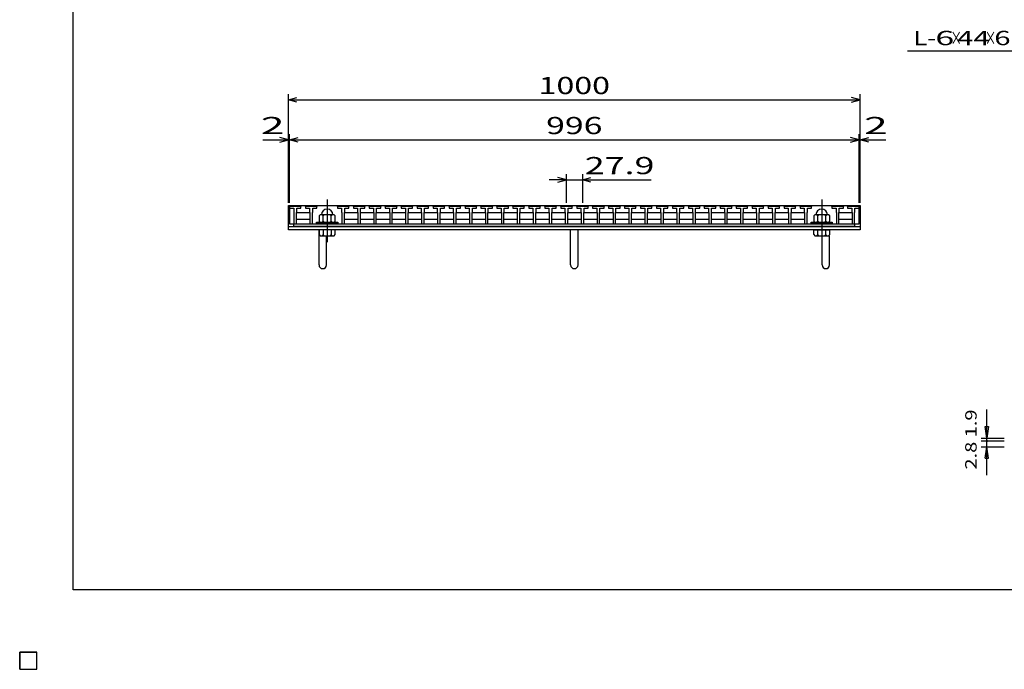
# Model space of a CAD drawing. Units: millimetres. Extents: x -182 to 173, y -129 to 105.
# Drawn here: x -182 to -10, y -129 to -15 of the extents above; entities that cross this region are included whole.
import ezdxf
from ezdxf.enums import TextEntityAlignment as Align

# ---------------------------------------------------------------- set-up
doc = ezdxf.new("R2010")
doc.units = ezdxf.units.MM
doc.header["$LTSCALE"] = 0.25
doc.linetypes.add('CENTER', pattern=[50.8, 31.75, -6.35, 6.35, -6.35])
for name, color, linetype in [('16', 7, 'Continuous'), ('19', 7, 'Continuous'), ('22', 7, 'Continuous'), ('32', 7, 'Continuous')]:
    doc.layers.add(name, color=color, linetype=linetype)
doc.styles.add('dcStyle0', font='txt.shx', dxfattribs={"width": 0.833333, "bigfont": 'bigfont'})

msp = doc.modelspace()

# ---------------------------------------------------------------- linework, layer by layer
at = {"color": 150, "linetype": 'Continuous', "lineweight": 25}
for p, q in [((-172.9, -114.65), (-172.9, 105.35)), ((173.1, -114.65), (-172.9, -114.65))]:
    msp.add_line(p, q, dxfattribs=at)
at = {"layer": '16', "color": 3, "linetype": 'CENTER', "lineweight": 25}
for p, q in [((-128.49, -46.42), (-128.49, -53.92)), ((-42, -46.42), (-42, -53.92))]:
    msp.add_line(p, q, dxfattribs=at)
at = {"layer": '16', "color": 3, "linetype": 'Continuous', "lineweight": 25}
for p, q in [((-135.07, -47.67), (-135.02, -47.52)), ((-135.07, -47.52), (-35.47, -47.52)), ((-135.07, -47.52), (-135.07, -50.72)), ((-135.07, -47.67), (-135.07, -47.97)), ((-133.07, -47.67), (-135.07, -47.67)), ((-135.07, -47.97), (-134.35, -47.97)), ((-135.02, -47.52), (-134.73, -47.52)), ((-134.73, -47.52), (-134.68, -47.67)), ((-134.35, -47.97), (-134.35, -48.67)), ((-134.27, -47.67), (-134.22, -47.52)), ((-134.22, -47.52), (-133.93, -47.52)), ((-133.93, -47.52), (-133.88, -47.67)), ((-133.8, -48.67), (-133.8, -47.97)), ((-133.8, -47.97), (-133.07, -47.97)), ((-133.46, -47.67), (-133.41, -47.52)), ((-133.41, -47.52), (-133.12, -47.52)), ((-133.12, -47.52), (-133.07, -47.67)), ((-133.07, -47.97), (-133.07, -47.67)), ((-132.28, -47.67), (-132.23, -47.52)), ((-132.28, -47.67), (-132.28, -47.97)), ((-130.28, -47.67), (-132.28, -47.67)), ((-132.28, -47.97), (-131.56, -47.97)), ((-132.23, -47.52), (-131.94, -47.52)), ((-131.94, -47.52), (-131.89, -47.67)), ((-131.56, -47.97), (-131.56, -48.67)), ((-131.48, -47.67), (-131.43, -47.52)), ((-131.43, -47.52), (-131.14, -47.52)), ((-131.14, -47.52), (-131.09, -47.67)), ((-131.01, -48.67), (-131.01, -47.97)), ((-131.01, -47.97), (-130.28, -47.97)), ((-130.67, -47.67), (-130.62, -47.52)), ((-130.62, -47.52), (-130.33, -47.52)), ((-130.33, -47.52), (-130.28, -47.67)), ((-130.28, -47.97), (-130.28, -47.67)), ((-126.7, -47.67), (-126.65, -47.52)), ((-126.7, -47.67), (-126.7, -47.97)), ((-124.7, -47.67), (-126.7, -47.67)), ((-126.7, -47.97), (-125.98, -47.97)), ((-126.65, -47.52), (-126.36, -47.52)), ((-126.36, -47.52), (-126.31, -47.67)), ((-125.98, -47.97), (-125.98, -48.67)), ((-125.9, -47.67), (-125.85, -47.52)), ((-125.85, -47.52), (-125.56, -47.52)), ((-125.56, -47.52), (-125.51, -47.67)), ((-125.43, -48.67), (-125.43, -47.97)), ((-125.43, -47.97), (-124.7, -47.97)), ((-125.09, -47.67), (-125.04, -47.52)), ((-125.04, -47.52), (-124.75, -47.52)), ((-124.75, -47.52), (-124.7, -47.67)), ((-124.7, -47.97), (-124.7, -47.67)), ((-123.91, -47.67), (-123.86, -47.52)), ((-123.91, -47.67), (-123.91, -47.97)), ((-121.91, -47.67), (-123.91, -47.67)), ((-123.91, -47.97), (-123.19, -47.97)), ((-123.86, -47.52), (-123.57, -47.52)), ((-123.57, -47.52), (-123.52, -47.67)), ((-123.19, -47.97), (-123.19, -48.67)), ((-123.11, -47.67), (-123.06, -47.52)), ((-123.06, -47.52), (-122.77, -47.52)), ((-122.77, -47.52), (-122.72, -47.67)), ((-122.64, -48.67), (-122.64, -47.97)), ((-122.64, -47.97), (-121.91, -47.97)), ((-122.3, -47.67), (-122.25, -47.52)), ((-122.25, -47.52), (-121.96, -47.52)), ((-121.96, -47.52), (-121.91, -47.67)), ((-121.91, -47.97), (-121.91, -47.67)), ((-121.12, -47.67), (-121.07, -47.52)), ((-121.12, -47.67), (-121.12, -47.97)), ((-119.12, -47.67), (-121.12, -47.67)), ((-121.12, -47.97), (-120.4, -47.97)), ((-121.07, -47.52), (-120.78, -47.52)), ((-120.78, -47.52), (-120.73, -47.67)), ((-120.4, -47.97), (-120.4, -48.67)), ((-120.32, -47.67), (-120.27, -47.52)), ((-120.27, -47.52), (-119.98, -47.52)), ((-119.98, -47.52), (-119.93, -47.67)), ((-119.85, -48.67), (-119.85, -47.97)), ((-119.85, -47.97), (-119.12, -47.97)), ((-119.51, -47.67), (-119.46, -47.52)), ((-119.46, -47.52), (-119.17, -47.52)), ((-119.17, -47.52), (-119.12, -47.67)), ((-119.12, -47.97), (-119.12, -47.67)), ((-118.33, -47.67), (-118.28, -47.52)), ((-118.33, -47.67), (-118.33, -47.97)), ((-116.33, -47.67), (-118.33, -47.67)), ((-118.33, -47.97), (-117.6, -47.97)), ((-118.28, -47.52), (-117.99, -47.52)), ((-117.99, -47.52), (-117.94, -47.67)), ((-117.6, -47.97), (-117.6, -48.67)), ((-117.52, -47.67), (-117.47, -47.52)), ((-117.47, -47.52), (-117.18, -47.52)), ((-117.18, -47.52), (-117.13, -47.67)), ((-117.05, -48.67), (-117.05, -47.97)), ((-117.05, -47.97), (-116.33, -47.97)), ((-116.72, -47.67), (-116.67, -47.52)), ((-116.67, -47.52), (-116.38, -47.52)), ((-116.38, -47.52), (-116.33, -47.67)), ((-116.33, -47.97), (-116.33, -47.67)), ((-115.54, -47.67), (-115.49, -47.52)), ((-115.54, -47.67), (-115.54, -47.97)), ((-113.54, -47.67), (-115.54, -47.67)), ((-115.54, -47.97), (-114.82, -47.97)), ((-115.49, -47.52), (-115.2, -47.52)), ((-115.2, -47.52), (-115.15, -47.67)), ((-114.82, -47.97), (-114.82, -48.67)), ((-114.74, -47.67), (-114.69, -47.52)), ((-114.69, -47.52), (-114.4, -47.52)), ((-114.4, -47.52), (-114.35, -47.67)), ((-114.27, -48.67), (-114.27, -47.97)), ((-114.27, -47.97), (-113.54, -47.97)), ((-113.93, -47.67), (-113.88, -47.52)), ((-113.88, -47.52), (-113.59, -47.52)), ((-113.59, -47.52), (-113.54, -47.67)), ((-113.54, -47.97), (-113.54, -47.67)), ((-112.75, -47.67), (-112.7, -47.52)), ((-112.75, -47.67), (-112.75, -47.97)), ((-110.75, -47.67), (-112.75, -47.67)), ((-112.75, -47.97), (-112.03, -47.97)), ((-112.7, -47.52), (-112.41, -47.52)), ((-112.41, -47.52), (-112.36, -47.67)), ((-112.03, -47.97), (-112.03, -48.67)), ((-111.95, -47.67), (-111.9, -47.52)), ((-111.9, -47.52), (-111.61, -47.52)), ((-111.61, -47.52), (-111.56, -47.67)), ((-111.48, -48.67), (-111.48, -47.97)), ((-111.48, -47.97), (-110.75, -47.97)), ((-111.14, -47.67), (-111.09, -47.52)), ((-111.09, -47.52), (-110.8, -47.52)), ((-110.8, -47.52), (-110.75, -47.67)), ((-110.75, -47.97), (-110.75, -47.67)), ((-109.96, -47.67), (-109.91, -47.52)), ((-109.96, -47.67), (-109.96, -47.97)), ((-107.96, -47.67), (-109.96, -47.67)), ((-109.96, -47.97), (-109.24, -47.97)), ((-109.91, -47.52), (-109.62, -47.52)), ((-109.62, -47.52), (-109.57, -47.67)), ((-109.24, -47.97), (-109.24, -48.67)), ((-109.16, -47.67), (-109.11, -47.52)), ((-109.11, -47.52), (-108.82, -47.52)), ((-108.82, -47.52), (-108.77, -47.67)), ((-108.69, -48.67), (-108.69, -47.97)), ((-108.69, -47.97), (-107.96, -47.97)), ((-108.35, -47.67), (-108.3, -47.52)), ((-108.3, -47.52), (-108.01, -47.52)), ((-108.01, -47.52), (-107.96, -47.67)), ((-107.96, -47.97), (-107.96, -47.67)), ((-107.17, -47.67), (-107.12, -47.52)), ((-107.17, -47.67), (-107.17, -47.97)), ((-105.17, -47.67), (-107.17, -47.67)), ((-107.17, -47.97), (-106.45, -47.97)), ((-107.12, -47.52), (-106.83, -47.52)), ((-106.83, -47.52), (-106.78, -47.67)), ((-106.45, -47.97), (-106.45, -48.67)), ((-106.37, -47.67), (-106.32, -47.52)), ((-106.32, -47.52), (-106.03, -47.52)), ((-106.03, -47.52), (-105.98, -47.67)), ((-105.9, -48.67), (-105.9, -47.97)), ((-105.9, -47.97), (-105.17, -47.97)), ((-105.56, -47.67), (-105.51, -47.52)), ((-105.51, -47.52), (-105.22, -47.52)), ((-105.22, -47.52), (-105.17, -47.67)), ((-105.17, -47.97), (-105.17, -47.67)), ((-104.38, -47.67), (-104.33, -47.52)), ((-104.38, -47.67), (-104.38, -47.97)), ((-102.38, -47.67), (-104.38, -47.67)), ((-104.38, -47.97), (-103.65, -47.97)), ((-104.33, -47.52), (-104.04, -47.52)), ((-104.04, -47.52), (-103.99, -47.67)), ((-103.65, -47.97), (-103.65, -48.67)), ((-103.57, -47.67), (-103.52, -47.52)), ((-103.52, -47.52), (-103.23, -47.52)), ((-103.23, -47.52), (-103.18, -47.67)), ((-103.1, -48.67), (-103.1, -47.97)), ((-103.1, -47.97), (-102.38, -47.97)), ((-102.77, -47.67), (-102.72, -47.52)), ((-102.72, -47.52), (-102.43, -47.52)), ((-102.43, -47.52), (-102.38, -47.67)), ((-102.38, -47.97), (-102.38, -47.67)), ((-101.59, -47.67), (-101.54, -47.52)), ((-101.59, -47.67), (-101.59, -47.97)), ((-99.59, -47.67), (-101.59, -47.67)), ((-101.59, -47.97), (-100.87, -47.97)), ((-101.54, -47.52), (-101.25, -47.52)), ((-101.25, -47.52), (-101.2, -47.67)), ((-100.87, -47.97), (-100.87, -48.67)), ((-100.79, -47.67), (-100.74, -47.52)), ((-100.74, -47.52), (-100.45, -47.52)), ((-100.45, -47.52), (-100.4, -47.67)), ((-100.32, -48.67), (-100.32, -47.97)), ((-100.32, -47.97), (-99.59, -47.97)), ((-99.98, -47.67), (-99.93, -47.52)), ((-99.93, -47.52), (-99.64, -47.52)), ((-99.64, -47.52), (-99.59, -47.67)), ((-99.59, -47.97), (-99.59, -47.67)), ((-98.8, -47.67), (-98.75, -47.52)), ((-98.8, -47.67), (-98.8, -47.97)), ((-96.8, -47.67), (-98.8, -47.67)), ((-98.8, -47.97), (-98.07, -47.97)), ((-98.75, -47.52), (-98.46, -47.52)), ((-98.46, -47.52), (-98.41, -47.67)), ((-98.07, -47.97), (-98.07, -48.67)), ((-97.99, -47.67), (-97.94, -47.52)), ((-97.94, -47.52), (-97.65, -47.52)), ((-97.65, -47.52), (-97.6, -47.67)), ((-97.52, -48.67), (-97.52, -47.97)), ((-97.52, -47.97), (-96.8, -47.97)), ((-97.19, -47.67), (-97.14, -47.52)), ((-97.14, -47.52), (-96.85, -47.52)), ((-96.85, -47.52), (-96.8, -47.67)), ((-96.8, -47.97), (-96.8, -47.67)), ((-96.01, -47.67), (-95.96, -47.52)), ((-96.01, -47.67), (-96.01, -47.97)), ((-94.01, -47.67), (-96.01, -47.67)), ((-96.01, -47.97), (-95.29, -47.97)), ((-95.96, -47.52), (-95.67, -47.52)), ((-95.67, -47.52), (-95.62, -47.67)), ((-95.29, -47.97), (-95.29, -48.67)), ((-95.21, -47.67), (-95.16, -47.52)), ((-95.16, -47.52), (-94.87, -47.52)), ((-94.87, -47.52), (-94.82, -47.67)), ((-94.74, -48.67), (-94.74, -47.97)), ((-94.74, -47.97), (-94.01, -47.97)), ((-94.4, -47.67), (-94.35, -47.52)), ((-94.35, -47.52), (-94.06, -47.52)), ((-94.06, -47.52), (-94.01, -47.67)), ((-94.01, -47.97), (-94.01, -47.67)), ((-93.22, -47.67), (-93.17, -47.52)), ((-93.22, -47.67), (-93.22, -47.97)), ((-91.22, -47.67), (-93.22, -47.67)), ((-93.22, -47.97), (-92.5, -47.97)), ((-93.17, -47.52), (-92.88, -47.52)), ((-92.88, -47.52), (-92.83, -47.67)), ((-92.5, -47.97), (-92.5, -48.67)), ((-92.42, -47.67), (-92.37, -47.52)), ((-92.37, -47.52), (-92.08, -47.52)), ((-92.08, -47.52), (-92.03, -47.67)), ((-91.95, -48.67), (-91.95, -47.97)), ((-91.95, -47.97), (-91.22, -47.97)), ((-91.61, -47.67), (-91.56, -47.52)), ((-91.56, -47.52), (-91.27, -47.52)), ((-91.27, -47.52), (-91.22, -47.67)), ((-91.22, -47.97), (-91.22, -47.67)), ((-90.43, -47.67), (-90.38, -47.52)), ((-90.43, -47.67), (-90.43, -47.97)), ((-88.43, -47.67), (-90.43, -47.67)), ((-90.43, -47.97), (-89.7, -47.97)), ((-90.38, -47.52), (-90.09, -47.52)), ((-90.09, -47.52), (-90.04, -47.67)), ((-89.7, -47.97), (-89.7, -48.67)), ((-89.62, -47.67), (-89.57, -47.52)), ((-89.57, -47.52), (-89.28, -47.52)), ((-89.28, -47.52), (-89.23, -47.67)), ((-89.15, -48.67), (-89.15, -47.97)), ((-89.15, -47.97), (-88.43, -47.97)), ((-88.82, -47.67), (-88.77, -47.52)), ((-88.77, -47.52), (-88.48, -47.52)), ((-88.48, -47.52), (-88.43, -47.67)), ((-88.43, -47.97), (-88.43, -47.67)), ((-87.64, -47.67), (-87.59, -47.52)), ((-87.64, -47.67), (-87.64, -47.97)), ((-85.64, -47.67), (-87.64, -47.67)), ((-87.64, -47.97), (-86.92, -47.97)), ((-87.59, -47.52), (-87.3, -47.52)), ((-87.3, -47.52), (-87.25, -47.67)), ((-86.92, -47.97), (-86.92, -48.67)), ((-86.84, -47.67), (-86.79, -47.52)), ((-86.79, -47.52), (-86.5, -47.52)), ((-86.5, -47.52), (-86.45, -47.67)), ((-86.37, -48.67), (-86.37, -47.97)), ((-86.37, -47.97), (-85.64, -47.97)), ((-86.03, -47.67), (-85.98, -47.52)), ((-85.98, -47.52), (-85.69, -47.52)), ((-85.69, -47.52), (-85.64, -47.67)), ((-85.64, -47.97), (-85.64, -47.67)), ((-84.85, -47.67), (-84.8, -47.52)), ((-84.85, -47.67), (-84.85, -47.97)), ((-82.85, -47.67), (-84.85, -47.67)), ((-84.85, -47.97), (-84.12, -47.97)), ((-84.8, -47.52), (-84.51, -47.52)), ((-84.51, -47.52), (-84.46, -47.67)), ((-84.12, -47.97), (-84.12, -48.67)), ((-84.04, -47.67), (-83.99, -47.52)), ((-83.99, -47.52), (-83.7, -47.52)), ((-83.7, -47.52), (-83.65, -47.67)), ((-83.57, -48.67), (-83.57, -47.97)), ((-83.57, -47.97), (-82.85, -47.97)), ((-83.24, -47.67), (-83.19, -47.52)), ((-83.19, -47.52), (-82.9, -47.52)), ((-82.9, -47.52), (-82.85, -47.67)), ((-82.85, -47.97), (-82.85, -47.67)), ((-82.06, -47.67), (-82.01, -47.52)), ((-82.06, -47.67), (-82.06, -47.97)), ((-80.06, -47.67), (-82.06, -47.67)), ((-82.06, -47.97), (-81.34, -47.97)), ((-82.01, -47.52), (-81.72, -47.52)), ((-81.72, -47.52), (-81.67, -47.67)), ((-81.34, -47.97), (-81.34, -48.67)), ((-81.26, -47.67), (-81.21, -47.52)), ((-81.21, -47.52), (-80.92, -47.52)), ((-80.92, -47.52), (-80.87, -47.67)), ((-80.79, -48.67), (-80.79, -47.97)), ((-80.79, -47.97), (-80.06, -47.97)), ((-80.45, -47.67), (-80.4, -47.52)), ((-80.4, -47.52), (-80.11, -47.52)), ((-80.11, -47.52), (-80.06, -47.67)), ((-80.06, -47.97), (-80.06, -47.67)), ((-79.27, -47.67), (-79.22, -47.52)), ((-79.27, -47.67), (-79.27, -47.97)), ((-77.27, -47.67), (-79.27, -47.67)), ((-79.27, -47.97), (-78.55, -47.97)), ((-79.22, -47.52), (-78.93, -47.52)), ((-78.93, -47.52), (-78.88, -47.67)), ((-78.55, -47.97), (-78.55, -48.67)), ((-78.47, -47.67), (-78.42, -47.52)), ((-78.42, -47.52), (-78.13, -47.52)), ((-78.13, -47.52), (-78.08, -47.67)), ((-78, -48.67), (-78, -47.97)), ((-78, -47.97), (-77.27, -47.97)), ((-77.66, -47.67), (-77.61, -47.52)), ((-77.61, -47.52), (-77.32, -47.52)), ((-77.32, -47.52), (-77.27, -47.67)), ((-77.27, -47.97), (-77.27, -47.67)), ((-76.48, -47.67), (-76.43, -47.52)), ((-76.48, -47.67), (-76.48, -47.97)), ((-74.48, -47.67), (-76.48, -47.67)), ((-76.48, -47.97), (-75.75, -47.97)), ((-76.43, -47.52), (-76.14, -47.52)), ((-76.14, -47.52), (-76.09, -47.67)), ((-75.75, -47.97), (-75.75, -48.67)), ((-75.67, -47.67), (-75.62, -47.52)), ((-75.62, -47.52), (-75.33, -47.52)), ((-75.33, -47.52), (-75.28, -47.67)), ((-75.2, -48.67), (-75.2, -47.97)), ((-75.2, -47.97), (-74.48, -47.97)), ((-74.87, -47.67), (-74.82, -47.52)), ((-74.82, -47.52), (-74.53, -47.52)), ((-74.53, -47.52), (-74.48, -47.67)), ((-74.48, -47.97), (-74.48, -47.67)), ((-73.69, -47.67), (-73.64, -47.52)), ((-73.69, -47.67), (-73.69, -47.97)), ((-71.69, -47.67), (-73.69, -47.67)), ((-73.69, -47.97), (-72.96, -47.97)), ((-73.64, -47.52), (-73.35, -47.52)), ((-73.35, -47.52), (-73.3, -47.67)), ((-72.96, -47.97), (-72.96, -48.67)), ((-72.88, -47.67), (-72.83, -47.52)), ((-72.83, -47.52), (-72.54, -47.52)), ((-72.54, -47.52), (-72.49, -47.67)), ((-72.41, -48.67), (-72.41, -47.97)), ((-72.41, -47.97), (-71.69, -47.97)), ((-72.08, -47.67), (-72.03, -47.52)), ((-72.03, -47.52), (-71.74, -47.52)), ((-71.74, -47.52), (-71.69, -47.67)), ((-71.69, -47.97), (-71.69, -47.67)), ((-70.9, -47.67), (-70.85, -47.52)), ((-70.9, -47.67), (-70.9, -47.97)), ((-68.9, -47.67), (-70.9, -47.67)), ((-70.9, -47.97), (-70.18, -47.97)), ((-70.85, -47.52), (-70.56, -47.52)), ((-70.56, -47.52), (-70.51, -47.67)), ((-70.18, -47.97), (-70.18, -48.67)), ((-70.1, -47.67), (-70.05, -47.52)), ((-70.05, -47.52), (-69.76, -47.52)), ((-69.76, -47.52), (-69.71, -47.67)), ((-69.63, -48.67), (-69.63, -47.97)), ((-69.63, -47.97), (-68.9, -47.97)), ((-69.29, -47.67), (-69.24, -47.52)), ((-69.24, -47.52), (-68.95, -47.52)), ((-68.95, -47.52), (-68.9, -47.67)), ((-68.9, -47.97), (-68.9, -47.67)), ((-68.11, -47.67), (-68.06, -47.52)), ((-68.11, -47.67), (-68.11, -47.97)), ((-66.11, -47.67), (-68.11, -47.67)), ((-68.11, -47.97), (-67.39, -47.97)), ((-68.06, -47.52), (-67.77, -47.52)), ((-67.77, -47.52), (-67.72, -47.67)), ((-67.39, -47.97), (-67.39, -48.67)), ((-67.31, -47.67), (-67.26, -47.52)), ((-67.26, -47.52), (-66.97, -47.52)), ((-66.97, -47.52), (-66.92, -47.67)), ((-66.84, -48.67), (-66.84, -47.97)), ((-66.84, -47.97), (-66.11, -47.97)), ((-66.5, -47.67), (-66.45, -47.52)), ((-66.45, -47.52), (-66.16, -47.52)), ((-66.16, -47.52), (-66.11, -47.67)), ((-66.11, -47.97), (-66.11, -47.67)), ((-65.32, -47.67), (-65.27, -47.52)), ((-65.32, -47.67), (-65.32, -47.97)), ((-63.32, -47.67), (-65.32, -47.67)), ((-65.32, -47.97), (-64.6, -47.97)), ((-65.27, -47.52), (-64.98, -47.52)), ((-64.98, -47.52), (-64.93, -47.67)), ((-64.6, -47.97), (-64.6, -48.67)), ((-64.52, -47.67), (-64.47, -47.52)), ((-64.47, -47.52), (-64.18, -47.52)), ((-64.18, -47.52), (-64.13, -47.67)), ((-64.05, -48.67), (-64.05, -47.97)), ((-64.05, -47.97), (-63.32, -47.97)), ((-63.71, -47.67), (-63.66, -47.52)), ((-63.66, -47.52), (-63.37, -47.52)), ((-63.37, -47.52), (-63.32, -47.67)), ((-63.32, -47.97), (-63.32, -47.67)), ((-62.53, -47.67), (-62.48, -47.52)), ((-62.53, -47.67), (-62.53, -47.97)), ((-60.53, -47.67), (-62.53, -47.67)), ((-62.53, -47.97), (-61.8, -47.97)), ((-62.48, -47.52), (-62.19, -47.52)), ((-62.19, -47.52), (-62.14, -47.67)), ((-61.8, -47.97), (-61.8, -48.67)), ((-61.72, -47.67), (-61.67, -47.52)), ((-61.67, -47.52), (-61.38, -47.52)), ((-61.38, -47.52), (-61.33, -47.67)), ((-61.25, -48.67), (-61.25, -47.97)), ((-61.25, -47.97), (-60.53, -47.97)), ((-60.92, -47.67), (-60.87, -47.52)), ((-60.87, -47.52), (-60.58, -47.52)), ((-60.58, -47.52), (-60.53, -47.67)), ((-60.53, -47.97), (-60.53, -47.67)), ((-59.74, -47.67), (-59.69, -47.52)), ((-59.74, -47.67), (-59.74, -47.97)), ((-57.74, -47.67), (-59.74, -47.67)), ((-59.74, -47.97), (-59.01, -47.97)), ((-59.69, -47.52), (-59.4, -47.52)), ((-59.4, -47.52), (-59.35, -47.67)), ((-59.01, -47.97), (-59.01, -48.67)), ((-58.93, -47.67), (-58.88, -47.52)), ((-58.88, -47.52), (-58.59, -47.52)), ((-58.59, -47.52), (-58.54, -47.67)), ((-58.46, -48.67), (-58.46, -47.97)), ((-58.46, -47.97), (-57.74, -47.97)), ((-58.13, -47.67), (-58.08, -47.52)), ((-58.08, -47.52), (-57.79, -47.52)), ((-57.79, -47.52), (-57.74, -47.67)), ((-57.74, -47.97), (-57.74, -47.67)), ((-56.95, -47.67), (-56.9, -47.52)), ((-56.95, -47.67), (-56.95, -47.97)), ((-54.95, -47.67), (-56.95, -47.67)), ((-56.95, -47.97), (-56.23, -47.97)), ((-56.9, -47.52), (-56.61, -47.52)), ((-56.61, -47.52), (-56.56, -47.67)), ((-56.23, -47.97), (-56.23, -48.67)), ((-56.15, -47.67), (-56.1, -47.52)), ((-56.1, -47.52), (-55.81, -47.52)), ((-55.81, -47.52), (-55.76, -47.67)), ((-55.68, -48.67), (-55.68, -47.97)), ((-55.68, -47.97), (-54.95, -47.97)), ((-55.34, -47.67), (-55.29, -47.52)), ((-55.29, -47.52), (-55, -47.52)), ((-55, -47.52), (-54.95, -47.67)), ((-54.95, -47.97), (-54.95, -47.67)), ((-54.16, -47.67), (-54.11, -47.52)), ((-54.16, -47.67), (-54.16, -47.97)), ((-52.16, -47.67), (-54.16, -47.67)), ((-54.16, -47.97), (-53.44, -47.97)), ((-54.11, -47.52), (-53.82, -47.52)), ((-53.82, -47.52), (-53.77, -47.67)), ((-53.44, -47.97), (-53.44, -48.67)), ((-53.36, -47.67), (-53.31, -47.52)), ((-53.31, -47.52), (-53.02, -47.52)), ((-53.02, -47.52), (-52.97, -47.67)), ((-52.89, -48.67), (-52.89, -47.97)), ((-52.89, -47.97), (-52.16, -47.97)), ((-52.55, -47.67), (-52.5, -47.52)), ((-52.5, -47.52), (-52.21, -47.52)), ((-52.21, -47.52), (-52.16, -47.67)), ((-52.16, -47.97), (-52.16, -47.67)), ((-51.37, -47.67), (-51.32, -47.52)), ((-51.37, -47.67), (-51.37, -47.97)), ((-49.37, -47.67), (-51.37, -47.67)), ((-51.37, -47.97), (-50.65, -47.97)), ((-51.32, -47.52), (-51.03, -47.52)), ((-51.03, -47.52), (-50.98, -47.67)), ((-50.65, -47.97), (-50.65, -48.67)), ((-50.57, -47.67), (-50.52, -47.52)), ((-50.52, -47.52), (-50.23, -47.52)), ((-50.23, -47.52), (-50.18, -47.67)), ((-50.1, -48.67), (-50.1, -47.97)), ((-50.1, -47.97), (-49.37, -47.97)), ((-49.76, -47.67), (-49.71, -47.52)), ((-49.71, -47.52), (-49.42, -47.52)), ((-49.42, -47.52), (-49.37, -47.67)), ((-49.37, -47.97), (-49.37, -47.67)), ((-48.58, -47.67), (-48.53, -47.52)), ((-48.58, -47.67), (-48.58, -47.97)), ((-46.58, -47.67), (-48.58, -47.67)), ((-48.58, -47.97), (-47.85, -47.97)), ((-48.53, -47.52), (-48.24, -47.52)), ((-48.24, -47.52), (-48.19, -47.67)), ((-47.85, -47.97), (-47.85, -48.67)), ((-47.77, -47.67), (-47.72, -47.52)), ((-47.72, -47.52), (-47.43, -47.52)), ((-47.43, -47.52), (-47.38, -47.67)), ((-47.3, -48.67), (-47.3, -47.97)), ((-47.3, -47.97), (-46.58, -47.97)), ((-46.97, -47.67), (-46.92, -47.52)), ((-46.92, -47.52), (-46.63, -47.52)), ((-46.63, -47.52), (-46.58, -47.67)), ((-46.58, -47.97), (-46.58, -47.67)), ((-45.79, -47.67), (-45.74, -47.52)), ((-45.79, -47.67), (-45.79, -47.97)), ((-43.79, -47.67), (-45.79, -47.67)), ((-45.79, -47.97), (-45.06, -47.97)), ((-45.74, -47.52), (-45.45, -47.52)), ((-45.45, -47.52), (-45.4, -47.67)), ((-45.06, -47.97), (-45.06, -48.67)), ((-44.98, -47.67), (-44.93, -47.52)), ((-44.93, -47.52), (-44.64, -47.52)), ((-44.64, -47.52), (-44.59, -47.67)), ((-44.51, -48.67), (-44.51, -47.97)), ((-44.51, -47.97), (-43.79, -47.97)), ((-44.18, -47.67), (-44.13, -47.52)), ((-44.13, -47.52), (-43.84, -47.52)), ((-43.84, -47.52), (-43.79, -47.67)), ((-43.79, -47.97), (-43.79, -47.67)), ((-40.21, -47.67), (-40.16, -47.52)), ((-40.21, -47.67), (-40.21, -47.97)), ((-38.21, -47.67), (-40.21, -47.67)), ((-40.21, -47.97), (-39.49, -47.97)), ((-40.16, -47.52), (-39.87, -47.52)), ((-39.87, -47.52), (-39.82, -47.67)), ((-39.49, -47.97), (-39.49, -48.67)), ((-39.41, -47.67), (-39.36, -47.52)), ((-39.36, -47.52), (-39.07, -47.52)), ((-39.07, -47.52), (-39.02, -47.67)), ((-38.94, -48.67), (-38.94, -47.97)), ((-38.94, -47.97), (-38.21, -47.97)), ((-38.6, -47.67), (-38.55, -47.52)), ((-38.55, -47.52), (-38.26, -47.52)), ((-38.26, -47.52), (-38.21, -47.67)), ((-38.21, -47.97), (-38.21, -47.67)), ((-37.47, -47.67), (-37.42, -47.52)), ((-37.47, -47.67), (-37.47, -47.97)), ((-35.47, -47.67), (-37.47, -47.67)), ((-37.47, -47.97), (-36.75, -47.97)), ((-37.42, -47.52), (-37.13, -47.52)), ((-37.13, -47.52), (-37.08, -47.67)), ((-36.75, -47.97), (-36.75, -48.67)), ((-36.67, -47.67), (-36.62, -47.52)), ((-36.62, -47.52), (-36.33, -47.52)), ((-36.33, -47.52), (-36.28, -47.67)), ((-36.2, -48.67), (-36.2, -47.97)), ((-36.2, -47.97), (-35.47, -47.97)), ((-35.86, -47.67), (-35.81, -47.52)), ((-35.81, -47.52), (-35.52, -47.52)), ((-35.52, -47.52), (-35.47, -47.67)), ((-35.47, -50.72), (-35.47, -47.52)), ((-35.47, -47.97), (-35.47, -47.67)), ((-134.35, -48.67), (-134.3, -48.72)), ((-134.3, -48.72), (-134.3, -50.72)), ((-133.85, -48.72), (-133.8, -48.67)), ((-133.85, -50.72), (-133.85, -48.72)), ((-133.85, -48.82), (-133.75, -48.72)), ((-133.75, -49.92), (-133.85, -49.82)), ((-133.75, -48.72), (-131.61, -48.72)), ((-131.61, -49.92), (-133.75, -49.92)), ((-131.61, -48.72), (-131.51, -48.82)), ((-131.51, -49.82), (-131.61, -49.92)), ((-131.56, -48.67), (-131.51, -48.72)), ((-131.51, -48.72), (-131.51, -50.72)), ((-131.06, -48.72), (-131.01, -48.67)), ((-131.06, -50.72), (-131.06, -48.72)), ((-129.69, -49.12), (-129.89, -49.32)), ((-129.89, -49.32), (-129.89, -50.22)), ((-127.29, -49.12), (-129.69, -49.12)), ((-129.19, -49.32), (-129.39, -49.12)), ((-128.99, -49.12), (-129.19, -49.32)), ((-129.19, -50.22), (-129.19, -49.32)), ((-127.79, -49.32), (-127.99, -49.12)), ((-127.59, -49.12), (-127.79, -49.32)), ((-127.79, -50.22), (-127.79, -49.32)), ((-127.09, -49.32), (-127.29, -49.12)), ((-127.09, -50.22), (-127.09, -49.32)), ((-125.98, -48.67), (-125.93, -48.72)), ((-125.93, -48.72), (-125.93, -50.72)), ((-125.48, -48.72), (-125.43, -48.67)), ((-125.48, -50.72), (-125.48, -48.72)), ((-125.48, -48.82), (-125.38, -48.72)), ((-125.38, -49.92), (-125.48, -49.82)), ((-125.38, -48.72), (-123.24, -48.72)), ((-123.24, -49.92), (-125.38, -49.92)), ((-123.24, -48.72), (-123.14, -48.82)), ((-123.14, -49.82), (-123.24, -49.92)), ((-123.19, -48.67), (-123.14, -48.72)), ((-123.14, -48.72), (-123.14, -50.72)), ((-122.69, -48.72), (-122.64, -48.67)), ((-122.69, -50.72), (-122.69, -48.72)), ((-122.69, -48.82), (-122.59, -48.72)), ((-122.59, -49.92), (-122.69, -49.82)), ((-122.59, -48.72), (-120.45, -48.72)), ((-120.45, -49.92), (-122.59, -49.92)), ((-120.45, -48.72), (-120.35, -48.82)), ((-120.35, -49.82), (-120.45, -49.92)), ((-120.4, -48.67), (-120.35, -48.72)), ((-120.35, -48.72), (-120.35, -50.72)), ((-119.9, -48.72), (-119.85, -48.67)), ((-119.9, -50.72), (-119.9, -48.72)), ((-119.9, -48.82), (-119.8, -48.72)), ((-119.8, -49.92), (-119.9, -49.82)), ((-119.8, -48.72), (-117.66, -48.72)), ((-117.66, -49.92), (-119.8, -49.92)), ((-117.66, -48.72), (-117.56, -48.82)), ((-117.56, -49.82), (-117.66, -49.92)), ((-117.6, -48.67), (-117.56, -48.72)), ((-117.56, -48.72), (-117.56, -50.72)), ((-117.1, -48.72), (-117.05, -48.67)), ((-117.1, -50.72), (-117.1, -48.72)), ((-117.1, -48.82), (-117, -48.72)), ((-117, -49.92), (-117.1, -49.82)), ((-117, -48.72), (-114.86, -48.72)), ((-114.86, -49.92), (-117, -49.92)), ((-114.86, -48.72), (-114.77, -48.82)), ((-114.77, -49.82), (-114.86, -49.92)), ((-114.82, -48.67), (-114.77, -48.72)), ((-114.77, -48.72), (-114.77, -50.72)), ((-114.32, -48.72), (-114.27, -48.67)), ((-114.32, -50.72), (-114.32, -48.72)), ((-114.32, -48.82), (-114.22, -48.72)), ((-114.22, -49.92), (-114.32, -49.82)), ((-114.22, -48.72), (-112.08, -48.72)), ((-112.08, -49.92), (-114.22, -49.92)), ((-112.08, -48.72), (-111.98, -48.82)), ((-111.98, -49.82), (-112.08, -49.92)), ((-112.03, -48.67), (-111.98, -48.72)), ((-111.98, -48.72), (-111.98, -50.72)), ((-111.53, -48.72), (-111.48, -48.67)), ((-111.53, -50.72), (-111.53, -48.72)), ((-111.53, -48.82), (-111.43, -48.72)), ((-111.43, -49.92), (-111.53, -49.82)), ((-111.43, -48.72), (-109.29, -48.72)), ((-109.29, -49.92), (-111.43, -49.92)), ((-109.29, -48.72), (-109.19, -48.82)), ((-109.19, -49.82), (-109.29, -49.92)), ((-109.24, -48.67), (-109.19, -48.72)), ((-109.19, -48.72), (-109.19, -50.72)), ((-108.74, -48.72), (-108.69, -48.67)), ((-108.74, -50.72), (-108.74, -48.72)), ((-108.74, -48.82), (-108.64, -48.72)), ((-108.64, -49.92), (-108.74, -49.82)), ((-108.64, -48.72), (-106.5, -48.72)), ((-106.5, -49.92), (-108.64, -49.92)), ((-106.5, -48.72), (-106.4, -48.82)), ((-106.4, -49.82), (-106.5, -49.92)), ((-106.45, -48.67), (-106.4, -48.72)), ((-106.4, -48.72), (-106.4, -50.72)), ((-105.95, -48.72), (-105.9, -48.67)), ((-105.95, -50.72), (-105.95, -48.72)), ((-105.95, -48.82), (-105.85, -48.72)), ((-105.85, -49.92), (-105.95, -49.82)), ((-105.85, -48.72), (-103.71, -48.72)), ((-103.71, -49.92), (-105.85, -49.92)), ((-103.71, -48.72), (-103.61, -48.82)), ((-103.61, -49.82), (-103.71, -49.92)), ((-103.65, -48.67), (-103.61, -48.72)), ((-103.61, -48.72), (-103.61, -50.72)), ((-103.15, -48.72), (-103.1, -48.67)), ((-103.15, -50.72), (-103.15, -48.72)), ((-103.15, -48.82), (-103.05, -48.72)), ((-103.05, -49.92), (-103.15, -49.82)), ((-103.05, -48.72), (-100.91, -48.72)), ((-100.91, -49.92), (-103.05, -49.92)), ((-100.91, -48.72), (-100.82, -48.82)), ((-100.82, -49.82), (-100.91, -49.92)), ((-100.87, -48.67), (-100.82, -48.72)), ((-100.82, -48.72), (-100.82, -50.72)), ((-100.37, -48.72), (-100.32, -48.67)), ((-100.37, -50.72), (-100.37, -48.72)), ((-100.37, -48.82), (-100.27, -48.72)), ((-100.27, -49.92), (-100.37, -49.82)), ((-100.27, -48.72), (-98.13, -48.72)), ((-98.13, -49.92), (-100.27, -49.92)), ((-98.13, -48.72), (-98.03, -48.82)), ((-98.03, -49.82), (-98.13, -49.92)), ((-98.07, -48.67), (-98.03, -48.72)), ((-98.03, -48.72), (-98.03, -50.72)), ((-97.57, -48.72), (-97.52, -48.67)), ((-97.57, -50.72), (-97.57, -48.72)), ((-97.57, -48.82), (-97.47, -48.72)), ((-97.47, -49.92), (-97.57, -49.82)), ((-97.47, -48.72), (-95.33, -48.72)), ((-95.33, -49.92), (-97.47, -49.92)), ((-95.33, -48.72), (-95.24, -48.82)), ((-95.24, -49.82), (-95.33, -49.92)), ((-95.29, -48.67), (-95.24, -48.72)), ((-95.24, -48.72), (-95.24, -50.72)), ((-94.79, -48.72), (-94.74, -48.67)), ((-94.79, -50.72), (-94.79, -48.72)), ((-94.79, -48.82), (-94.69, -48.72)), ((-94.69, -49.92), (-94.79, -49.82)), ((-94.69, -48.72), (-92.55, -48.72)), ((-92.55, -49.92), (-94.69, -49.92)), ((-92.55, -48.72), (-92.45, -48.82)), ((-92.45, -49.82), (-92.55, -49.92)), ((-92.5, -48.67), (-92.45, -48.72)), ((-92.45, -48.72), (-92.45, -50.72)), ((-92, -48.72), (-91.95, -48.67)), ((-92, -50.72), (-92, -48.72)), ((-92, -48.82), (-91.9, -48.72)), ((-91.9, -49.92), (-92, -49.82)), ((-91.9, -48.72), (-89.76, -48.72)), ((-89.76, -49.92), (-91.9, -49.92)), ((-89.76, -48.72), (-89.66, -48.82)), ((-89.66, -49.82), (-89.76, -49.92)), ((-89.7, -48.67), (-89.66, -48.72)), ((-89.66, -48.72), (-89.66, -50.72)), ((-89.2, -48.72), (-89.15, -48.67)), ((-89.2, -50.72), (-89.2, -48.72)), ((-89.2, -48.82), (-89.1, -48.72)), ((-89.1, -49.92), (-89.2, -49.82)), ((-89.1, -48.72), (-86.96, -48.72)), ((-86.96, -49.92), (-89.1, -49.92)), ((-86.96, -48.72), (-86.87, -48.82)), ((-86.87, -49.82), (-86.96, -49.92)), ((-86.92, -48.67), (-86.87, -48.72)), ((-86.87, -48.72), (-86.87, -50.72)), ((-86.42, -48.72), (-86.37, -48.67)), ((-86.42, -50.72), (-86.42, -48.72)), ((-86.42, -48.82), (-86.32, -48.72)), ((-86.32, -49.92), (-86.42, -49.82)), ((-86.32, -48.72), (-84.18, -48.72)), ((-84.18, -49.92), (-86.32, -49.92)), ((-84.18, -48.72), (-84.08, -48.82)), ((-84.08, -49.82), (-84.18, -49.92)), ((-84.12, -48.67), (-84.08, -48.72)), ((-84.08, -48.72), (-84.08, -50.72)), ((-83.62, -48.72), (-83.57, -48.67)), ((-83.62, -50.72), (-83.62, -48.72)), ((-83.62, -48.82), (-83.52, -48.72)), ((-83.52, -49.92), (-83.62, -49.82)), ((-83.52, -48.72), (-81.38, -48.72)), ((-81.38, -49.92), (-83.52, -49.92)), ((-81.38, -48.72), (-81.29, -48.82)), ((-81.29, -49.82), (-81.38, -49.92)), ((-81.34, -48.67), (-81.29, -48.72)), ((-81.29, -48.72), (-81.29, -50.72)), ((-80.84, -48.72), (-80.79, -48.67)), ((-80.84, -50.72), (-80.84, -48.72)), ((-80.84, -48.82), (-80.74, -48.72)), ((-80.74, -49.92), (-80.84, -49.82)), ((-80.74, -48.72), (-78.6, -48.72)), ((-78.6, -49.92), (-80.74, -49.92)), ((-78.6, -48.72), (-78.5, -48.82)), ((-78.5, -49.82), (-78.6, -49.92)), ((-78.55, -48.67), (-78.5, -48.72)), ((-78.5, -48.72), (-78.5, -50.72)), ((-78.05, -48.72), (-78, -48.67)), ((-78.05, -50.72), (-78.05, -48.72)), ((-78.05, -48.82), (-77.95, -48.72)), ((-77.95, -49.92), (-78.05, -49.82)), ((-77.95, -48.72), (-75.81, -48.72)), ((-75.81, -49.92), (-77.95, -49.92)), ((-75.81, -48.72), (-75.71, -48.82)), ((-75.71, -49.82), (-75.81, -49.92)), ((-75.75, -48.67), (-75.71, -48.72)), ((-75.71, -48.72), (-75.71, -50.72)), ((-75.25, -48.72), (-75.2, -48.67)), ((-75.25, -50.72), (-75.25, -48.72)), ((-75.25, -48.82), (-75.15, -48.72)), ((-75.15, -49.92), (-75.25, -49.82)), ((-75.15, -48.72), (-73.01, -48.72)), ((-73.01, -49.92), (-75.15, -49.92)), ((-73.01, -48.72), (-72.91, -48.82)), ((-72.91, -49.82), (-73.01, -49.92)), ((-72.96, -48.67), (-72.91, -48.72)), ((-72.91, -48.72), (-72.91, -50.72)), ((-72.46, -48.72), (-72.41, -48.67)), ((-72.46, -50.72), (-72.46, -48.72)), ((-72.46, -48.82), (-72.36, -48.72)), ((-72.36, -49.92), (-72.46, -49.82)), ((-72.36, -48.72), (-70.22, -48.72)), ((-70.22, -49.92), (-72.36, -49.92)), ((-70.22, -48.72), (-70.13, -48.82)), ((-70.13, -49.82), (-70.22, -49.92)), ((-70.18, -48.67), (-70.13, -48.72)), ((-70.13, -48.72), (-70.13, -50.72)), ((-69.68, -48.72), (-69.63, -48.67)), ((-69.68, -50.72), (-69.68, -48.72)), ((-69.68, -48.82), (-69.58, -48.72)), ((-69.58, -49.92), (-69.68, -49.82)), ((-69.58, -48.72), (-67.44, -48.72)), ((-67.44, -49.92), (-69.58, -49.92)), ((-67.44, -48.72), (-67.34, -48.82)), ((-67.34, -49.82), (-67.44, -49.92)), ((-67.39, -48.67), (-67.34, -48.72)), ((-67.34, -48.72), (-67.34, -50.72)), ((-66.89, -48.72), (-66.84, -48.67)), ((-66.89, -50.72), (-66.89, -48.72)), ((-66.89, -48.82), (-66.79, -48.72)), ((-66.79, -49.92), (-66.89, -49.82)), ((-66.79, -48.72), (-64.65, -48.72)), ((-64.65, -49.92), (-66.79, -49.92)), ((-64.65, -48.72), (-64.55, -48.82)), ((-64.55, -49.82), (-64.65, -49.92)), ((-64.6, -48.67), (-64.55, -48.72)), ((-64.55, -48.72), (-64.55, -50.72)), ((-64.1, -48.72), (-64.05, -48.67)), ((-64.1, -50.72), (-64.1, -48.72)), ((-64.1, -48.82), (-64, -48.72)), ((-64, -49.92), (-64.1, -49.82)), ((-64, -48.72), (-61.86, -48.72)), ((-61.86, -49.92), (-64, -49.92)), ((-61.86, -48.72), (-61.76, -48.82)), ((-61.76, -49.82), (-61.86, -49.92)), ((-61.8, -48.67), (-61.76, -48.72)), ((-61.76, -48.72), (-61.76, -50.72)), ((-61.3, -48.72), (-61.25, -48.67)), ((-61.3, -50.72), (-61.3, -48.72)), ((-61.3, -48.82), (-61.2, -48.72)), ((-61.2, -49.92), (-61.3, -49.82)), ((-61.2, -48.72), (-59.06, -48.72)), ((-59.06, -49.92), (-61.2, -49.92)), ((-59.06, -48.72), (-58.96, -48.82)), ((-58.96, -49.82), (-59.06, -49.92)), ((-59.01, -48.67), (-58.96, -48.72)), ((-58.96, -48.72), (-58.96, -50.72)), ((-58.51, -48.72), (-58.46, -48.67)), ((-58.51, -50.72), (-58.51, -48.72)), ((-58.51, -48.82), (-58.41, -48.72)), ((-58.41, -49.92), (-58.51, -49.82)), ((-58.41, -48.72), (-56.27, -48.72)), ((-56.27, -49.92), (-58.41, -49.92)), ((-56.27, -48.72), (-56.18, -48.82)), ((-56.18, -49.82), (-56.27, -49.92)), ((-56.23, -48.67), (-56.18, -48.72)), ((-56.18, -48.72), (-56.18, -50.72)), ((-55.73, -48.72), (-55.68, -48.67)), ((-55.73, -50.72), (-55.73, -48.72)), ((-55.73, -48.82), (-55.63, -48.72)), ((-55.63, -49.92), (-55.73, -49.82)), ((-55.63, -48.72), (-53.49, -48.72)), ((-53.49, -49.92), (-55.63, -49.92)), ((-53.49, -48.72), (-53.39, -48.82)), ((-53.39, -49.82), (-53.49, -49.92)), ((-53.44, -48.67), (-53.39, -48.72)), ((-53.39, -48.72), (-53.39, -50.72)), ((-52.94, -48.72), (-52.89, -48.67)), ((-52.94, -50.72), (-52.94, -48.72)), ((-52.94, -48.82), (-52.84, -48.72)), ((-52.84, -49.92), (-52.94, -49.82)), ((-52.84, -48.72), (-50.7, -48.72)), ((-50.7, -49.92), (-52.84, -49.92)), ((-50.7, -48.72), (-50.6, -48.82)), ((-50.6, -49.82), (-50.7, -49.92)), ((-50.65, -48.67), (-50.6, -48.72)), ((-50.6, -48.72), (-50.6, -50.72)), ((-50.15, -48.72), (-50.1, -48.67)), ((-50.15, -50.72), (-50.15, -48.72)), ((-50.15, -48.82), (-50.05, -48.72)), ((-50.05, -49.92), (-50.15, -49.82)), ((-50.05, -48.72), (-47.91, -48.72)), ((-47.91, -49.92), (-50.05, -49.92)), ((-47.91, -48.72), (-47.81, -48.82)), ((-47.81, -49.82), (-47.91, -49.92)), ((-47.85, -48.67), (-47.81, -48.72)), ((-47.81, -48.72), (-47.81, -50.72)), ((-47.35, -48.72), (-47.3, -48.67)), ((-47.35, -50.72), (-47.35, -48.72)), ((-47.35, -48.82), (-47.25, -48.72)), ((-47.25, -49.92), (-47.35, -49.82)), ((-47.25, -48.72), (-45.11, -48.72)), ((-45.11, -49.92), (-47.25, -49.92)), ((-45.11, -48.72), (-45.01, -48.82)), ((-45.01, -49.82), (-45.11, -49.92)), ((-45.06, -48.67), (-45.01, -48.72)), ((-45.01, -48.72), (-45.01, -50.72)), ((-44.56, -48.72), (-44.51, -48.67)), ((-44.56, -50.72), (-44.56, -48.72)), ((-43.2, -49.12), (-43.4, -49.32)), ((-43.4, -49.32), (-43.4, -50.22)), ((-40.8, -49.12), (-43.2, -49.12)), ((-42.7, -49.32), (-42.9, -49.12)), ((-42.5, -49.12), (-42.7, -49.32)), ((-42.7, -50.22), (-42.7, -49.32)), ((-41.3, -49.32), (-41.5, -49.12)), ((-41.1, -49.12), (-41.3, -49.32)), ((-41.3, -50.22), (-41.3, -49.32)), ((-40.6, -49.32), (-40.8, -49.12)), ((-40.6, -50.22), (-40.6, -49.32)), ((-39.49, -48.67), (-39.44, -48.72)), ((-39.44, -48.72), (-39.44, -50.72)), ((-38.99, -48.72), (-38.94, -48.67)), ((-38.99, -50.72), (-38.99, -48.72)), ((-38.99, -48.82), (-38.89, -48.72)), ((-38.89, -49.92), (-38.99, -49.82)), ((-38.89, -48.72), (-36.75, -48.72)), ((-36.75, -49.92), (-38.89, -49.92)), ((-36.75, -48.67), (-36.7, -48.72)), ((-36.75, -48.72), (-36.65, -48.82)), ((-36.65, -49.82), (-36.75, -49.92)), ((-36.7, -48.72), (-36.7, -50.72)), ((-36.25, -48.72), (-36.2, -48.67)), ((-36.25, -50.72), (-36.25, -48.72)), ((-135.07, -50.72), (-35.47, -50.72)), ((-134.3, -50.72), (-133.85, -50.72)), ((-134.3, -50.72), (-36.25, -50.72)), ((-134.3, -51.17), (-134.3, -50.72)), ((-36.25, -51.17), (-134.3, -51.17)), ((-131.51, -50.72), (-131.06, -50.72)), ((-130.34, -50.72), (-130.34, -50.42)), ((-130.34, -50.42), (-126.64, -50.42)), ((-126.64, -50.72), (-130.34, -50.72)), ((-129.89, -50.22), (-129.69, -50.42)), ((-129.39, -50.42), (-129.19, -50.22)), ((-129.19, -50.22), (-128.99, -50.42)), ((-127.99, -50.42), (-127.79, -50.22)), ((-127.79, -50.22), (-127.59, -50.42)), ((-127.29, -50.42), (-127.09, -50.22)), ((-126.64, -50.42), (-126.64, -50.72)), ((-125.93, -50.72), (-125.48, -50.72)), ((-123.14, -50.72), (-122.69, -50.72)), ((-120.35, -50.72), (-119.9, -50.72)), ((-117.56, -50.72), (-117.1, -50.72)), ((-114.77, -50.72), (-114.32, -50.72)), ((-111.98, -50.72), (-111.53, -50.72)), ((-109.19, -50.72), (-108.74, -50.72)), ((-106.4, -50.72), (-105.95, -50.72)), ((-103.61, -50.72), (-103.15, -50.72)), ((-100.82, -50.72), (-100.37, -50.72)), ((-98.03, -50.72), (-97.57, -50.72)), ((-95.24, -50.72), (-94.79, -50.72)), ((-92.45, -50.72), (-92, -50.72)), ((-89.66, -50.72), (-89.2, -50.72)), ((-86.87, -50.72), (-86.42, -50.72)), ((-84.08, -50.72), (-83.62, -50.72)), ((-81.29, -50.72), (-80.84, -50.72)), ((-78.5, -50.72), (-78.05, -50.72)), ((-75.71, -50.72), (-75.25, -50.72)), ((-72.91, -50.72), (-72.46, -50.72)), ((-70.13, -50.72), (-69.68, -50.72)), ((-67.34, -50.72), (-66.89, -50.72)), ((-64.55, -50.72), (-64.1, -50.72)), ((-61.76, -50.72), (-61.3, -50.72)), ((-58.96, -50.72), (-58.51, -50.72)), ((-56.18, -50.72), (-55.73, -50.72)), ((-53.39, -50.72), (-52.94, -50.72)), ((-50.6, -50.72), (-50.15, -50.72)), ((-47.81, -50.72), (-47.35, -50.72)), ((-45.01, -50.72), (-44.56, -50.72)), ((-43.85, -50.72), (-43.85, -50.42)), ((-43.85, -50.42), (-40.15, -50.42)), ((-40.15, -50.72), (-43.85, -50.72)), ((-43.4, -50.22), (-43.2, -50.42)), ((-42.9, -50.42), (-42.7, -50.22)), ((-42.7, -50.22), (-42.5, -50.42)), ((-41.5, -50.42), (-41.3, -50.22)), ((-41.3, -50.22), (-41.1, -50.42)), ((-40.8, -50.42), (-40.6, -50.22)), ((-40.15, -50.42), (-40.15, -50.72)), ((-39.44, -50.72), (-38.99, -50.72)), ((-36.7, -50.72), (-36.25, -50.72)), ((-36.25, -50.72), (-36.25, -51.17)), ((-182.27, -125.57), (-179.27, -125.57)), ((-182.27, -128.57), (-182.27, -125.57)), ((-182.27, -125.57), (-179.27, -125.57)), ((-182.27, -128.57), (-182.27, -125.57)), ((-182.27, -125.57), (-179.27, -125.57)), ((-182.27, -128.57), (-182.27, -125.57)), ((-182.27, -125.57), (-179.27, -125.57)), ((-182.27, -128.57), (-182.27, -125.57)), ((-182.27, -125.57), (-179.27, -125.57)), ((-182.27, -128.57), (-182.27, -125.57)), ((-179.27, -128.57), (-179.27, -125.57)), ((-179.27, -128.57), (-179.27, -125.57)), ((-179.27, -128.57), (-179.27, -125.57)), ((-179.27, -128.57), (-179.27, -125.57)), ((-179.27, -128.57), (-179.27, -125.57)), ((-182.27, -128.57), (-179.27, -128.57)), ((-182.27, -128.57), (-179.27, -128.57)), ((-182.27, -128.57), (-179.27, -128.57)), ((-182.27, -128.57), (-179.27, -128.57)), ((-182.27, -128.57), (-179.27, -128.57))]:
    msp.add_line(p, q, dxfattribs=at)
for centre in [(-128.49, -49.12), (-42, -49.12)]:
    msp.add_arc(centre, 1, 0, 180, dxfattribs=at)
at = {"layer": '19', "color": 6, "linetype": 'Continuous', "lineweight": 25}
for p, q in [((-135.27, -51.17), (-135.27, -47.52)), ((-135.27, -47.52), (-135.07, -47.52)), ((-35.47, -47.52), (-35.27, -47.52)), ((-35.27, -47.52), (-35.27, -51.17)), ((-135.27, -51.17), (-35.27, -51.17)), ((-135.27, -51.77), (-135.27, -51.17)), ((-35.27, -51.17), (-35.27, -51.77)), ((-35.27, -51.77), (-135.27, -51.77)), ((-129.92, -57.88), (-129.92, -51.77)), ((-129.89, -51.77), (-129.89, -52.57)), ((-127.09, -51.77), (-129.89, -51.77)), ((-129.89, -52.57), (-129.69, -52.77)), ((-129.69, -52.77), (-127.29, -52.77)), ((-129.19, -52.57), (-129.39, -52.77)), ((-129.19, -51.77), (-129.19, -52.57)), ((-128.99, -52.77), (-129.19, -52.57)), ((-128.62, -57.88), (-128.62, -52.77)), ((-127.79, -52.57), (-127.99, -52.77)), ((-127.79, -51.77), (-127.79, -52.57)), ((-127.59, -52.77), (-127.79, -52.57)), ((-127.29, -52.77), (-127.09, -52.57)), ((-127.09, -52.57), (-127.09, -51.77)), ((-85.92, -57.88), (-85.92, -51.77)), ((-84.62, -57.88), (-84.62, -51.77)), ((-43.4, -52.57), (-43.4, -51.77)), ((-43.4, -51.77), (-40.6, -51.77)), ((-43.4, -52.57), (-43.2, -52.77)), ((-43.2, -52.77), (-40.8, -52.77)), ((-42.7, -52.57), (-42.9, -52.77)), ((-42.7, -52.57), (-42.7, -51.77)), ((-42.5, -52.77), (-42.7, -52.57)), ((-41.92, -57.88), (-41.92, -52.77)), ((-41.3, -52.57), (-41.5, -52.77)), ((-41.3, -52.57), (-41.3, -51.77)), ((-41.1, -52.77), (-41.3, -52.57)), ((-40.8, -52.77), (-40.6, -52.57)), ((-40.62, -57.88), (-40.62, -52.77)), ((-40.6, -52.57), (-40.6, -51.77))]:
    msp.add_line(p, q, dxfattribs=at)
for centre in [(-129.27, -57.88), (-85.27, -57.88), (-41.27, -57.88)]:
    msp.add_arc(centre, 0.65, 180, 0, dxfattribs=at)
at = {"layer": '22', "color": 4, "linetype": 'Continuous', "lineweight": 25}
for p, q in [((-26.97, -20.47), (-6.97, -20.47)), ((-135.27, -47.02), (-135.27, -28.02)), ((-135.27, -29.02), (-133.77, -28.62)), ((-133.77, -29.42), (-135.27, -29.02)), ((-135.27, -29.02), (-35.27, -29.02)), ((-35.27, -29.02), (-36.77, -28.62)), ((-36.77, -29.42), (-35.27, -29.02)), ((-35.27, -47.02), (-35.27, -28.02)), ((-139.77, -36.02), (-135.27, -36.02)), ((-135.27, -36.02), (-136.77, -35.62)), ((-136.77, -36.42), (-135.27, -36.02)), ((-135.27, -47.02), (-135.27, -35.02)), ((-135.27, -36.02), (-135.07, -36.02)), ((-135.07, -47.02), (-135.07, -35.02)), ((-135.07, -36.02), (-133.57, -35.62)), ((-133.57, -36.42), (-135.07, -36.02)), ((-135.07, -36.02), (-35.47, -36.02)), ((-35.47, -36.02), (-36.97, -35.62)), ((-36.97, -36.42), (-35.47, -36.02)), ((-35.47, -47.02), (-35.47, -35.02)), ((-35.47, -36.02), (-35.27, -36.02)), ((-35.27, -47.02), (-35.27, -35.02)), ((-35.27, -36.02), (-33.77, -35.62)), ((-33.77, -36.42), (-35.27, -36.02)), ((-35.27, -36.02), (-30.77, -36.02)), ((-86.64, -43.02), (-89.64, -43.02)), ((-86.64, -43.02), (-88.14, -42.62)), ((-88.14, -43.42), (-86.64, -43.02)), ((-86.64, -47.02), (-86.64, -42.02)), ((-86.64, -43.02), (-83.85, -43.02)), ((-83.85, -42.02), (-83.85, -47.02)), ((-83.85, -43.02), (-82.35, -42.62)), ((-82.35, -43.42), (-83.85, -43.02)), ((-83.85, -43.02), (-71.85, -43.02))]:
    msp.add_line(p, q, dxfattribs=at)
at = {"layer": '22', "color": 2, "linetype": 'Continuous', "lineweight": 25}
for p, q in [((-179.27, -125.57), (-182.27, -125.57)), ((-182.27, -125.57), (-182.27, -128.57)), ((-179.27, -125.57), (-182.27, -125.57)), ((-182.27, -125.57), (-182.27, -128.57)), ((-179.27, -125.57), (-182.27, -125.57)), ((-182.27, -125.57), (-182.27, -128.57)), ((-179.27, -128.57), (-179.27, -125.57)), ((-179.27, -128.57), (-179.27, -125.57)), ((-179.27, -128.57), (-179.27, -125.57)), ((-182.27, -128.57), (-179.27, -128.57)), ((-182.27, -128.57), (-179.27, -128.57)), ((-182.27, -128.57), (-179.27, -128.57))]:
    msp.add_line(p, q, dxfattribs=at)
at = {"layer": '32', "color": 4, "linetype": 'Continuous', "lineweight": 25}
for p, q in [((-13.1, -88.15), (-13.1, -83.15)), ((-13.1, -88.15), (-13.4, -86.15)), ((-13.4, -86.15), (-12.8, -86.15)), ((-12.8, -86.15), (-13.1, -88.15)), ((-14.1, -88.15), (-10.1, -88.15)), ((-14.1, -88.65), (-10.1, -88.65)), ((-13.1, -89.65), (-13.1, -88.15)), ((-14.1, -89.65), (-10.1, -89.65)), ((-13.4, -91.65), (-13.1, -89.65)), ((-12.8, -91.65), (-13.1, -89.65)), ((-13.1, -94.65), (-13.1, -89.65)), ((-13.4, -91.65), (-12.8, -91.65))]:
    msp.add_line(p, q, dxfattribs=at)
msp.add_circle((-13.1, -88.65), 0.1, dxfattribs=at)

# ---------------------------------------------------------------- texts
at = {"layer": '22', "color": 2, "style": 'dcStyle0'}
for s, height, width, p, p2 in [('L-', 2.5, 0.8, (-25.97, -19.47), (-21.97, -19.47)), (' 6 ', 2.5, 0.8, (-23.47, -19.47), (-17.47, -19.47)), ('×', 2.5, 0.666667, (-19.47, -19.47), (-17.47, -19.47)), (' 44 ', 2.5, 0.8, (-19.47, -19.47), (-11.47, -19.47)), ('×', 2.5, 0.666667, (-13.47, -19.47), (-11.47, -19.47)), (' 60 ', 2.5, 0.8, (-12.97, -19.47), (-4.97, -19.47)), (' 1000 ', 3, 0.833333, (-92.77, -28.02), (-77.77, -28.02)), (' 2 ', 3, 0.833333, (-141.77, -35.02), (-134.27, -35.02)), (' 996 ', 3, 0.833333, (-91.52, -35.02), (-79.02, -35.02)), (' 2 ', 3, 0.833333, (-36.27, -35.02), (-28.77, -35.02)), (' 27.9 ', 3, 0.833333, (-84.85, -42.02), (-69.85, -42.02))]:
    msp.add_text(s, height=height, dxfattribs=dict(at, width=width)).set_placement(p, p2, align=Align.FIT)
at = {"layer": '32', "color": 2, "style": 'dcStyle0', "width": 0.75}
msp.add_text('2.8 1.9', height=2, rotation=90, dxfattribs=at).set_placement((-14.9, -93.65), (-14.9, -83.15), align=Align.FIT)

doc.saveas('drawing.dxf')
